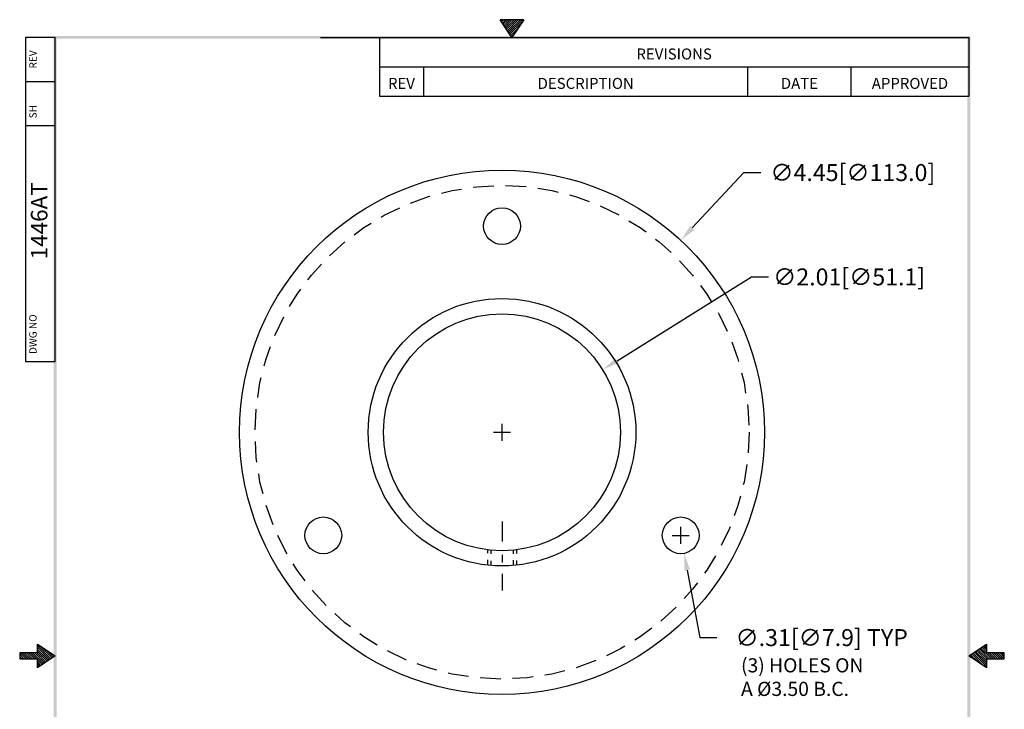
# Model space of a CAD drawing. Extents: x -0.5 to 7.8, y -2 to 8.8.
# Drawn here: x -0.5 to 7.8, y 3 to 8.8 of the extents above; entities that cross this region are included whole.
import ezdxf
from ezdxf.enums import TextEntityAlignment as Align

# ---------------------------------------------------------------- set-up
doc = ezdxf.new("R2010")
doc.units = 0
doc.header["$LTSCALE"] = 0.7
doc.header["$MEASUREMENT"] = 0
doc.linetypes.add('CENTER', pattern=[2, 1.25, -0.25, 0.25, -0.25])
doc.linetypes.add('HIDDEN', pattern=[0.375, 0.25, -0.125])
doc.layers.get('0').update_dxf_attribs({"linetype": 'CONTINUOUS'})
doc.layers.get('DEFPOINTS').update_dxf_attribs({"linetype": 'CONTINUOUS'})
for name, color, linetype in [('CENTER', 2, 'CENTER'), ('DIM', 1, 'CONTINUOUS'), ('HIDDEN', 5, 'HIDDEN'), ('OBJ', 3, 'CONTINUOUS')]:
    doc.layers.add(name, color=color, linetype=linetype)
doc.styles.add('BAVWM$0$STANDARD', font='txt')
doc.styles.add('STD', font='txt')
doc.dimstyles.get("Standard").update_dxf_attribs({"dimtxt": 0.18, "dimasz": 0.18, "dimexe": 0.18, "dimexo": 0.0625, "dimgap": 0.09, "dimtad": 0, "dimtih": 1, "dimtoh": 1, "dimdec": 4, "dimzin": 0, "dimdsep": 46, "dimtxsty": 'STANDARD', "dimcen": 0.09, "dimadec": 0, "dimazin": 0, "dimtfac": 1, "dimtdec": 4, "dimtofl": 0, "dimtmove": 0, "dimatfit": 3, "dimfxl": 1, "dimtolj": 1, "dimtzin": 0, "dimarcsym": 0})

# ---------------------------------------------------------------- blocks, each defined once
blk = doc.blocks.new('*D2')
at = {"color": 0, "linetype": 'ByBlock'}
for p, q in [((5.1818, 7.0548), (5.619, 7.5247)), ((5.619, 7.5247), (5.763, 7.5247)), ((3.5679, 5.2485), (3.5679, 5.3925)), ((3.4959, 5.3205), (3.6399, 5.3205))]:
    blk.add_line(p, q, dxfattribs=at)
blk.add_solid([(5.1642, 7.0711), (5.1993, 7.0384), (5.0837, 6.9494)], dxfattribs=at)
at = {"layer": 'DEFPOINTS', "color": 0, "linetype": 'ByBlock'}
for p in [(5.0837, 6.9494), (2.0521, 3.6917)]:
    blk.add_point(p, dxfattribs=at)
at = {"color": 0, "linetype": 'ByBlock', "insert": (6.543, 7.5247), "char_height": 0.144, "attachment_point": 5}
blk.add_mtext('\\A1;∅4.45[∅113.0]', dxfattribs=at)
blk = doc.blocks.new('BAVWM')
at = {"color": 7}
for p, q in [((5.5049, 11.1404), (5.4049, 11.2904)), ((5.6049, 11.2904), (5.4049, 11.2904)), ((5.4165, 11.2904), (5.4095, 11.2834)), ((5.4342, 11.2904), (5.4166, 11.2728)), ((5.4518, 11.2904), (5.4237, 11.2622)), ((5.4695, 11.2904), (5.4307, 11.2516)), ((5.4872, 11.2904), (5.4378, 11.241)), ((5.5049, 11.2904), (5.4449, 11.2304)), ((5.5225, 11.2904), (5.4519, 11.2198)), ((5.5402, 11.2904), (5.459, 11.2092)), ((5.5579, 11.2904), (5.4661, 11.1986)), ((5.5756, 11.2904), (5.4732, 11.188)), ((5.5933, 11.2904), (5.4802, 11.1774)), ((5.6049, 11.2904), (5.5049, 11.1404)), ((5.5927, 11.2722), (5.4873, 11.1668)), ((5.5574, 11.2192), (5.4944, 11.1562)), ((1.3799, 11.1404), (1.3799, 8.3904)), ((1.6299, 11.1404), (1.3799, 11.1404)), ((1.6299, 8.3904), (1.6299, 11.1404)), ((3.8799, 11.1404), (9.3799, 11.1404)), ((4.3799, 11.1404), (4.3799, 10.6404)), ((5.522, 11.1662), (5.5014, 11.1456)), ((9.3799, 11.1404), (9.3799, 10.6404)), ((4.3799, 10.8904), (9.3799, 10.8904)), ((4.7549, 10.8904), (4.7549, 10.6404)), ((7.5049, 10.6404), (7.5049, 10.8904)), ((8.3799, 10.6404), (8.3799, 10.8904)), ((1.3799, 10.7654), (1.6299, 10.7654)), ((4.3799, 10.6404), (9.3799, 10.6404)), ((1.6299, 10.3904), (1.3799, 10.3904)), ((1.3799, 8.3904), (1.6299, 8.3904)), ((1.4799, 5.9154), (1.4799, 5.9904)), ((1.4799, 5.9904), (1.6299, 5.8904)), ((1.4799, 5.9812), (1.5944, 5.8667)), ((1.4799, 5.9635), (1.5838, 5.8597)), ((1.4799, 5.9459), (1.5731, 5.8526)), ((1.5053, 5.9734), (1.605, 5.8738)), ((1.5584, 5.9381), (1.6156, 5.8809)), ((9.3799, 5.8904), (9.5299, 5.9904)), ((9.5299, 5.8526), (9.4472, 5.9353)), ((9.5348, 5.8654), (9.4578, 5.9424)), ((9.5524, 5.8654), (9.4684, 5.9494)), ((9.5701, 5.8654), (9.479, 5.9565)), ((9.5299, 5.9233), (9.4896, 5.9636)), ((9.5299, 5.941), (9.5002, 5.9707)), ((9.5299, 5.9587), (9.5108, 5.9777)), ((9.5299, 5.9764), (9.5215, 5.9848)), ((9.5299, 5.9904), (9.5299, 5.9154)), ((1.4799, 5.9154), (1.3299, 5.9154)), ((1.3299, 5.9154), (1.3299, 5.8654)), ((1.3299, 5.9014), (1.3659, 5.8654)), ((1.3299, 5.8837), (1.3482, 5.8654)), ((1.3299, 5.8661), (1.3305, 5.8654)), ((1.3299, 5.8654), (1.4799, 5.8654)), ((1.3336, 5.9154), (1.3836, 5.8654)), ((1.3512, 5.9154), (1.4012, 5.8654)), ((1.3689, 5.9154), (1.4189, 5.8654)), ((1.3866, 5.9154), (1.4366, 5.8654)), ((1.4043, 5.9154), (1.4543, 5.8654)), ((1.4219, 5.9154), (1.4719, 5.8654)), ((1.4396, 5.9154), (1.5307, 5.8243)), ((1.4573, 5.9154), (1.5413, 5.8314)), ((1.475, 5.9154), (1.5519, 5.8385)), ((1.4799, 5.9282), (1.5625, 5.8455)), ((1.6299, 5.8904), (1.4799, 5.7904)), ((1.4799, 5.7904), (1.4799, 5.8654)), ((1.4799, 5.8575), (1.5201, 5.8172)), ((1.6114, 5.9027), (1.6262, 5.888)), ((9.5299, 5.7904), (9.3799, 5.8904)), ((9.3983, 5.8781), (9.3836, 5.8929)), ((9.4514, 5.8427), (9.3942, 5.8999)), ((9.5044, 5.8074), (9.4048, 5.907)), ((9.5299, 5.7996), (9.4154, 5.9141)), ((9.5299, 5.8173), (9.426, 5.9212)), ((9.5299, 5.835), (9.4366, 5.9282)), ((9.6799, 5.9154), (9.5299, 5.9154)), ((9.5299, 5.8654), (9.6799, 5.8654)), ((9.5299, 5.8654), (9.5299, 5.7904)), ((9.5878, 5.8654), (9.5378, 5.9154)), ((9.6055, 5.8654), (9.5555, 5.9154)), ((9.6232, 5.8654), (9.5732, 5.9154)), ((9.6408, 5.8654), (9.5908, 5.9154)), ((9.6585, 5.8654), (9.6085, 5.9154)), ((9.6762, 5.8654), (9.6262, 5.9154)), ((9.6799, 5.8794), (9.6439, 5.9154)), ((9.6799, 5.8971), (9.6615, 5.9154)), ((9.6799, 5.9148), (9.6792, 5.9154)), ((9.6799, 5.8654), (9.6799, 5.9154)), ((1.4799, 5.8398), (1.5095, 5.8102)), ((1.4799, 5.8221), (1.4989, 5.8031)), ((1.4799, 5.8044), (1.4883, 5.796))]:
    blk.add_line(p, q, dxfattribs=at)
for points in [[(1.6424, 11.1404), (1.6174, 11.1404), (1.6424, 0.6529), (1.6174, 0.6279)], [(9.3674, 11.1279), (9.3924, 11.1529), (1.6299, 11.1279), (1.6299, 11.1529)], [(9.3674, 0.6529), (9.3924, 0.6279), (9.3674, 11.1279), (9.3924, 11.1529)]]:
    blk.add_trace(points, dxfattribs=at)
at = {"color": 7, "style": 'BAVWM$0$STANDARD'}
blk.add_text('REV', height=0.0625, rotation=90, dxfattribs=at).set_placement((1.4736, 10.9529), align=Align.CENTER)
for s, p in [('REVISIONS', (6.8799, 10.9529)), ('REV', (4.5674, 10.7029)), ('DESCRIPTION', (6.1299, 10.7029)), ('DATE', (7.9424, 10.7029)), ('APPROVED', (8.8799, 10.7029))]:
    blk.add_text(s, height=0.093, dxfattribs=at).set_placement(p, align=Align.CENTER)
for s, p in [('SH', (1.4736, 10.4529)), ('DWG NO', (1.4736, 8.4529))]:
    blk.add_text(s, height=0.0625, rotation=90, dxfattribs=at).set_placement(p)
blk = doc.blocks.new('*D4')
at = {"color": 0, "linetype": 'ByBlock'}
for p, q in [((4.5431, 5.9281), (5.6839, 6.6389)), ((5.6839, 6.6389), (5.8279, 6.6389)), ((3.5679, 5.2485), (3.5679, 5.3925)), ((3.4959, 5.3205), (3.6399, 5.3205))]:
    blk.add_line(p, q, dxfattribs=at)
blk.add_solid([(4.5304, 5.9485), (4.5558, 5.9078), (4.4209, 5.852)], dxfattribs=at)
at = {"layer": 'DEFPOINTS', "color": 0, "linetype": 'ByBlock'}
for p in [(4.4209, 5.852), (2.7149, 4.7891)]:
    blk.add_point(p, dxfattribs=at)
at = {"color": 0, "linetype": 'ByBlock', "insert": (6.5119, 6.6389), "char_height": 0.144, "attachment_point": 5}
blk.add_mtext('\\A1;∅2.01[∅51.1]', dxfattribs=at)
blk = doc.blocks.new('*D5')
at = {"color": 0, "linetype": 'ByBlock'}
for p, q in [((5.0834, 4.3735), (5.0834, 4.5175)), ((5.0114, 4.4455), (5.1554, 4.4455)), ((5.1389, 4.1507), (5.2468, 3.5776)), ((5.2468, 3.5776), (5.3908, 3.5776))]:
    blk.add_line(p, q, dxfattribs=at)
blk.add_solid([(5.1625, 4.1552), (5.1153, 4.1463), (5.1123, 4.2922)], dxfattribs=at)
at = {"layer": 'DEFPOINTS', "color": 0, "linetype": 'ByBlock'}
for p in [(5.0546, 4.5988), (5.1123, 4.2922)]:
    blk.add_point(p, dxfattribs=at)
at = {"color": 0, "linetype": 'ByBlock', "insert": (6.2788, 3.5776), "char_height": 0.144, "attachment_point": 5}
blk.add_mtext('\\A1;∅.31[∅7.9] TYP', dxfattribs=at)

msp = doc.modelspace()

# ---------------------------------------------------------------- linework, layer by layer
at = {"layer": 'CENTER', "color": 7}
for p, q in [((3.5679, 4.563), (3.5679, 4.3928)), ((3.5679, 4.2797), (3.5679, 4.2162)), ((3.5679, 4.1191), (3.5679, 3.9774))]:
    msp.add_line(p, q, dxfattribs=at)
at = {"layer": 'HIDDEN', "color": 7}
for p, q in [((3.4439, 4.3238), (3.4439, 4.2932)), ((3.4739, 4.3199), (3.4739, 4.2875)), ((3.6619, 4.3199), (3.6619, 4.29)), ((3.6919, 4.3241), (3.6919, 4.2921)), ((3.4439, 4.2382), (3.4439, 4.1933)), ((3.4739, 4.2296), (3.4739, 4.1912)), ((3.6619, 4.2342), (3.6619, 4.1912)), ((3.6919, 4.2322), (3.6919, 4.194))]:
    msp.add_line(p, q, dxfattribs=at)
msp.add_circle((3.5679, 5.3205), 2.095, dxfattribs=at)
at = {"layer": 'OBJ', "color": 7}
for centre, radius in [((3.5679, 5.3205), 2.225), ((3.5679, 7.0705), 0.156), ((3.5679, 5.3205), 1.135), ((3.5679, 5.3205), 1.005), ((2.0523, 4.4455), 0.156), ((5.0834, 4.4455), 0.156)]:
    msp.add_circle(centre, radius, dxfattribs=at)

# ---------------------------------------------------------------- block references
at = {"color": 7}
msp.add_blockref('BAVWM', (-1.8523, -2.4682), dxfattribs=at)

# ---------------------------------------------------------------- texts
at = {"layer": 'DIM', "color": 7, "style": 'STD'}
msp.add_text('1446AT', height=0.14, rotation=90, dxfattribs=at).set_placement((-0.2868, 6.7879))
for s, p in [('(3) HOLES ON ', (5.5948, 3.2824)), ('A %%c3.50 B.C.', (5.5948, 3.0824))]:
    msp.add_text(s, height=0.12, dxfattribs=at).set_placement(p)

# ---------------------------------------------------------------- dimensions: what is measured, and where the dimension line sits
at = {"layer": 'DIM', "color": 7}
for p1, p2, picture, middle in [((2.0521, 3.6917), (5.0837, 6.9494), '*D2', (6.543, 7.5247)), ((2.7149, 4.7891), (4.4209, 5.852), '*D4', (6.5119, 6.6389))]:
    dim = msp.add_diameter_dim_2p(p1=p1, p2=p2, dimstyle='STANDARD', override={"dimscale": 0.8, "dimdec": 2, "dimzin": 4, "dimatfit": 2}, dxfattribs=at)
    dim.commit()
    dim.dimension.update_dxf_attribs({"geometry": picture, "text_midpoint": middle, "dimtype": 163})
dim = msp.add_diameter_dim_2p(p1=(5.0546, 4.5988), p2=(5.1123, 4.2922), text='<> TYP', dimstyle='STANDARD', override={"dimscale": 0.8, "dimdec": 2, "dimzin": 4, "dimatfit": 2}, dxfattribs=at)
dim.commit()
dim.dimension.update_dxf_attribs({"geometry": '*D5', "text_midpoint": (6.2788, 3.5776), "dimtype": 163})

doc.saveas('drawing.dxf')
